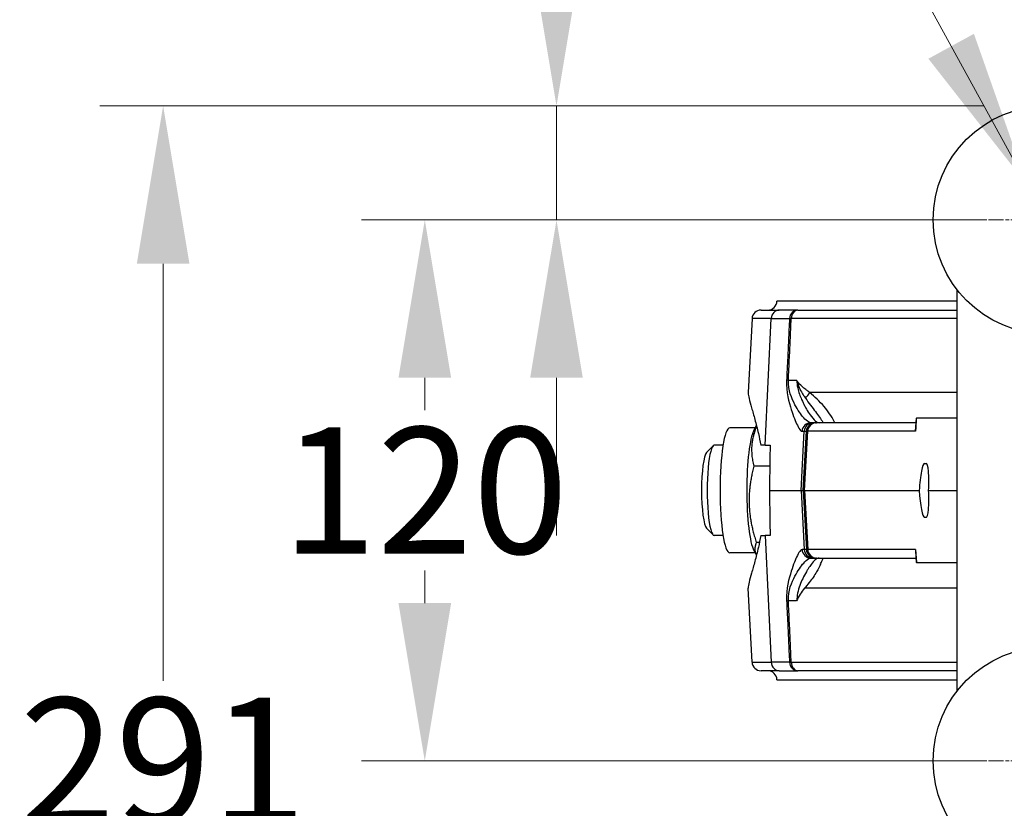
# Model space of a CAD drawing. Units: millimetres. Extents: x 218 to 2926, y 27 to 3814.
# Drawn here: x 967 to 1185, y 773 to 948 of the extents above; entities that cross this region are included whole.
import ezdxf

# ---------------------------------------------------------------- set-up
doc = ezdxf.new("R2010")
doc.units = ezdxf.units.MM
doc.header["$LTSCALE"] = 14
doc.linetypes.add('CHAIN', pattern=[0.3543, 0.2362, -0.0295, 0.0591, -0.0295])
doc.linetypes.add('LONG_DASH_DOTTED', pattern=[0.3001, 0.2362, -0.0295, 0.0049, -0.0295])
for name, color, linetype, lineweight in [('Center Mark(Hillmar_metric)', 7, 'LONG_DASH_DOTTED', 18), ('Dimensions(Hillmar_metric)', 7, 'Continuous', 13), ('Symbols(Hillmar_metric)', 7, 'Continuous', 18), ('Visible Edges(Hillmar_metric)', 7, 'Continuous', 25)]:
    doc.layers.add(name, color=color, linetype=linetype, lineweight=lineweight)
doc.layers.add('Visible Tangent Edges(Hillmar_Metric)', color=7, linetype='Continuous', lineweight=25, true_color=0xc0c0c0)
doc.styles.add('Hillmar_metric_Dimensions', font='arial.ttf')
doc.dimstyles.new('DEFAULT-ISO-Method 1b-Hillmar_metric', dxfattribs={"dimscale": 14, "dimtxt": 2, "dimasz": 2.5, "dimexe": 1, "dimexo": 1, "dimgap": 0.25, "dimtad": 1, "dimtih": 1, "dimtoh": 1, "dimrnd": 1e-08, "dimdsep": 46, "dimtxsty": 'Hillmar_metric_Dimensions', "dimcen": 0.09, "dimdle": 8, "dimclrd": 7, "dimclre": 7, "dimclrt": 7, "dimazin": 2, "dimtfac": 0.75, "dimtmove": 0, "dimatfit": 3, "dimfxl": 1, "dimtolj": 1, "dimlwd": 9, "dimlwe": 9, "dimarcsym": 0})
doc.dimstyles.new('DEFAULT-ISO-Method 1b-Hillmar_metric$7', dxfattribs={"dimscale": 14, "dimtxt": 2, "dimasz": 2.5, "dimexe": 1, "dimexo": 1, "dimgap": 0.25, "dimtad": 1, "dimtih": 1, "dimtoh": 1, "dimrnd": 1e-08, "dimdsep": 46, "dimtxsty": 'Hillmar_metric_Dimensions', "dimcen": 0.09, "dimdle": 8, "dimclrd": 7, "dimclre": 7, "dimclrt": 7, "dimazin": 2, "dimtfac": 0.75, "dimtmove": 0, "dimatfit": 3, "dimfxl": 1, "dimtolj": 1, "dimlwd": 15, "dimlwe": 9, "dimarcsym": 0})

# ---------------------------------------------------------------- blocks, each defined once
blk = doc.blocks.new('*D32')
at = {"layer": 'Defpoints', "color": 0, "linetype": 'Continuous', "transparency": 16777216}
for p in [(1194.67, 929.02), (998.67, 638.45), (1194.67, 638.45)]:
    blk.add_point(p, dxfattribs=at)
at = {"layer": 'Dimensions(Hillmar_metric)', "color": 7, "linetype": 'Continuous', "lineweight": 9, "transparency": 16777216}
for p, q in [((1180.67, 929.02), (984.67, 929.02)), ((998.67, 894.02), (998.67, 801.53)), ((998.67, 673.45), (998.67, 765.94)), ((1180.67, 638.45), (984.67, 638.45))]:
    blk.add_line(p, q, dxfattribs=at)
at = {"layer": 'Dimensions(Hillmar_metric)', "color": 7, "linetype": 'Continuous', "transparency": 16777216}
for points in [[(992.84, 894.02), (1004.5, 894.02), (998.67, 929.02)], [(992.84, 673.45), (1004.5, 673.45), (998.67, 638.45)]]:
    blk.add_solid(points, dxfattribs=at)
at = {"layer": 'Dimensions(Hillmar_metric)', "color": 7, "linetype": 'Continuous', "lineweight": 13, "transparency": 16777216, "insert": (998.67, 783.73), "char_height": 28, "attachment_point": 5, "style": 'Hillmar_metric_Dimensions'}
blk.add_mtext('\\A1;291', dxfattribs=at)
blk = doc.blocks.new('*D33')
at = {"layer": 'Defpoints', "color": 0, "linetype": 'Continuous', "transparency": 16777216}
for p in [(1194.67, 929.02), (1085.88, 903.73), (1194.67, 903.73)]:
    blk.add_point(p, dxfattribs=at)
at = {"layer": 'Dimensions(Hillmar_metric)', "color": 7, "linetype": 'Continuous', "lineweight": 9, "transparency": 16777216}
for p, q in [((1085.88, 964.02), (1085.88, 999.02)), ((1085.88, 999.02), (1130.17, 999.02)), ((1180.67, 929.02), (1071.88, 929.02)), ((1085.88, 903.73), (1085.88, 929.02)), ((1180.67, 903.73), (1071.88, 903.73)), ((1085.88, 868.73), (1085.88, 833.73))]:
    blk.add_line(p, q, dxfattribs=at)
at = {"layer": 'Dimensions(Hillmar_metric)', "color": 7, "linetype": 'Continuous', "transparency": 16777216}
for points in [[(1080.04, 964.02), (1091.71, 964.02), (1085.88, 929.02)], [(1080.04, 868.73), (1091.71, 868.73), (1085.88, 903.73)]]:
    blk.add_solid(points, dxfattribs=at)
at = {"layer": 'Dimensions(Hillmar_metric)', "color": 7, "linetype": 'Continuous', "lineweight": 13, "transparency": 16777216, "insert": (1109.77, 1016.81), "char_height": 28, "attachment_point": 5, "style": 'Hillmar_metric_Dimensions'}
blk.add_mtext('\\A1;25', dxfattribs=at)
blk = doc.blocks.new('*D35')
at = {"layer": 'Defpoints', "color": 0, "linetype": 'Continuous', "transparency": 16777216}
for p in [(1194.67, 903.73), (1056.68, 783.73), (1194.67, 783.73)]:
    blk.add_point(p, dxfattribs=at)
at = {"layer": 'Dimensions(Hillmar_metric)', "color": 7, "linetype": 'Continuous', "lineweight": 9, "transparency": 16777216}
for p, q in [((1180.67, 903.73), (1042.68, 903.73)), ((1056.68, 868.73), (1056.68, 861.53)), ((1056.68, 818.73), (1056.68, 825.94)), ((1180.67, 783.73), (1042.68, 783.73))]:
    blk.add_line(p, q, dxfattribs=at)
at = {"layer": 'Dimensions(Hillmar_metric)', "color": 7, "linetype": 'Continuous', "transparency": 16777216}
for points in [[(1050.85, 868.73), (1062.52, 868.73), (1056.68, 903.73)], [(1050.85, 818.73), (1062.52, 818.73), (1056.68, 783.73)]]:
    blk.add_solid(points, dxfattribs=at)
at = {"layer": 'Dimensions(Hillmar_metric)', "color": 7, "linetype": 'Continuous', "lineweight": 13, "transparency": 16777216, "insert": (1056.68, 843.73), "char_height": 28, "attachment_point": 5, "style": 'Hillmar_metric_Dimensions'}
blk.add_mtext('\\A1;120', dxfattribs=at)

msp = doc.modelspace()

# ---------------------------------------------------------------- linework, layer by layer
at = {"layer": 'Center Mark(Hillmar_metric)', "linetype": 'CHAIN'}
for p, q in [((1224.6707, 903.7348), (1164.6707, 903.7348)), ((1224.6707, 783.7348), (1164.6707, 783.7348))]:
    msp.add_line(p, q, dxfattribs=at)
at = {"layer": 'Visible Edges(Hillmar_metric)'}
for p, q in [((1174.6707, 888.2708), (1174.6707, 799.1987)), ((1174.6707, 885.7348), (1134.7338, 885.7348)), ((1131.228, 883.7348), (1135.2733, 883.7348)), ((1139.4158, 883.7348), (1135.2733, 883.7348)), ((1139.4158, 883.7348), (1174.6707, 883.7348)), ((1129.2307, 881.8394), (1128.371, 865.4348)), ((1129.6317, 857.0525), (1130.2136, 858.1137)), ((1142.7855, 858.7348), (1142.3006, 858.7348)), ((1143.2695, 858.7348), (1142.7855, 858.7348)), ((1143.2695, 858.7348), (1143.5416, 858.7348)), ((1165.5874, 858.7348), (1143.5416, 858.7348)), ((1165.6403, 859.7348), (1165.5167, 857.3986)), ((1165.6403, 859.7348), (1165.6602, 859.7348)), ((1174.6707, 859.7348), (1165.6602, 859.7348)), ((1129.9235, 857.5848), (1124.301, 857.5848)), ((1119.1518, 852.1273), (1120.596, 853.6083)), ((1122.8008, 853.7348), (1120.8442, 853.7348)), ((1132.1677, 853.7348), (1131.1673, 853.7348)), ((1132.1677, 853.7348), (1133.232, 853.7348)), ((1167.4756, 849.7348), (1167.8312, 849.7348)), ((1133.1662, 849.0975), (1129.6275, 849.0975)), ((1133.0895, 843.7348), (1140.1015, 843.7348)), ((1140.1015, 843.7348), (1140.5855, 843.7348)), ((1140.8843, 843.7348), (1140.5855, 843.7348)), ((1140.8843, 843.7348), (1166.3049, 843.7348)), ((1168.3673, 843.7348), (1174.6707, 843.7348)), ((1167.8312, 837.7348), (1167.4756, 837.7348)), ((1119.1518, 835.3422), (1120.596, 833.8612)), ((1122.8008, 833.7348), (1120.8442, 833.7348)), ((1130.8636, 832.1532), (1130.1896, 832.1532)), ((1131.1673, 833.7348), (1132.1677, 833.7348)), ((1133.232, 833.7348), (1132.1677, 833.7348)), ((1129.9235, 829.8848), (1124.301, 829.8848)), ((1129.6317, 830.417), (1130.2136, 829.3558)), ((1165.502, 830.35), (1165.6403, 827.7348)), ((1142.3006, 828.7348), (1142.7855, 828.7348)), ((1142.7855, 828.7348), (1143.2695, 828.7348)), ((1143.5416, 828.7348), (1143.2695, 828.7348)), ((1143.5416, 828.7348), (1165.5874, 828.7348)), ((1165.6602, 827.7348), (1165.6403, 827.7348)), ((1165.6602, 827.7348), (1174.6707, 827.7348)), ((1129.2307, 805.6301), (1128.371, 822.0348)), ((1135.2733, 803.7348), (1131.228, 803.7348)), ((1135.2733, 803.7348), (1139.4158, 803.7348)), ((1174.6707, 803.7348), (1139.4158, 803.7348)), ((1134.7338, 801.7348), (1174.6707, 801.7348))]:
    msp.add_line(p, q, dxfattribs=at)
for centre in [(1194.6707, 903.7348), (1194.6707, 783.7348)]:
    msp.add_circle(centre, 25.2811, dxfattribs=at)
for centre, start, end in [((1132.7338, 885.7348), 270, 0), ((1131.228, 881.7348), 90, 177), ((1131.228, 805.7348), 183, 270), ((1132.7338, 801.7348), 0, 90)]:
    msp.add_arc(centre, 2, start, end, dxfattribs=at)
for centre, major_axis, ratio, start_param, end_param in [((1124.301, 843.7348), (0, 13.85), 0.1565657, 0, 3.14159265), ((1130.2271, 843.7348), (0, 13.85), 0.1565657, 0.27813814, 2.86345452), ((1120.8442, 843.7348), (0, -10), 0.1565657, 3.14159265, 6.28318531), ((1119.3627, 843.7348), (0, 8.5), 0.1565657, 0.15919218, 2.98240048), ((1167.1583, 843.7348), (0.3238, 5.9998), 0.14182909, 0.0076549, 1.57845123), ((1167.5139, 843.7348), (-0.3238, -5.9998), 0.14182909, 1.57845123, 3.14924756), ((1167.1583, 843.7348), (0.3238, -5.9998), 0.14182909, 4.70473408, 6.2755304), ((1167.5139, 843.7348), (-0.3238, 5.9998), 0.14182909, 3.13393775, 4.70473408), ((1167.4844, 830.7348), (1.4648, 1.5443), 0.86767063, 2.3117629, 2.45298596)]:
    msp.add_ellipse(centre, major_axis=major_axis, ratio=ratio, start_param=start_param, end_param=end_param, dxfattribs=at)
for points, knots in [([(1128.3711, 865.4347), (1128.3694, 865.4028), (1128.3689, 865.3684), (1128.3753, 865.0554), (1128.4498, 864.6351), (1128.7142, 863.5332), (1128.904, 862.8508), (1129.349, 861.2834), (1129.6038, 860.3983), (1130.1104, 858.5333), (1130.3814, 857.4873), (1130.8269, 855.5202), (1131.0069, 854.6466), (1131.1673, 853.7348)], [3.65489831, 3.65489831, 3.65489831, 3.65489831, 3.71132508, 3.71132508, 4.13234877, 4.13234877, 4.55337246, 4.55337246, 4.97439615, 4.97439615, 5.3882767, 5.3882767, 5.68596943, 5.68596943, 5.68596943, 5.68596943]), ([(1131.1673, 833.7348), (1131.0069, 832.823), (1130.8269, 831.9494), (1130.3814, 829.9822), (1130.1104, 828.9362), (1129.6038, 827.0713), (1129.349, 826.1861), (1128.904, 824.6187), (1128.7142, 823.9363), (1128.4498, 822.8344), (1128.3753, 822.4141), (1128.3689, 822.1011), (1128.3694, 822.0667), (1128.3711, 822.0349)], [0.94394891, 0.94394891, 0.94394891, 0.94394891, 1.24164164, 1.24164164, 1.65552218, 1.65552218, 2.07654587, 2.07654587, 2.49756956, 2.49756956, 2.91859325, 2.91859325, 2.97502002, 2.97502002, 2.97502002, 2.97502002]), ([(1144.4251, 827.3861), (1144.2286, 826.8957), (1143.9511, 826.3231), (1143.0699, 824.8452), (1142.4918, 824.044), (1141.5363, 822.8202), (1141.1774, 822.3818), (1140.8748, 822.0198)], [0.148756542, 0.148756542, 0.148756542, 0.148756542, 0.259662388, 0.259662388, 0.39592233, 0.39592233, 0.479040661, 0.479040661, 0.479040661, 0.479040661]), ([(1144.4233, 827.3873), (1144.5433, 827.6876), (1144.6586, 827.9604), (1144.8567, 828.4033), (1144.9419, 828.5828), (1145.0184, 828.7348)], [1.444416956, 1.444416956, 1.444416956, 1.444416956, 1.650688103, 1.650688103, 1.82438756, 1.82438756, 1.82438756, 1.82438756]), ([(1140.8748, 822.0198), (1140.1341, 821.1338), (1139.5099, 820.2907), (1139.1192, 819.2672), (1139.1175, 819.2626), (1139.1158, 819.2581)], [0.856352039, 0.856352039, 0.856352039, 0.856352039, 1.389193669, 1.389193669, 1.391552294, 1.391552294, 1.391552294, 1.391552294])]:
    msp.add_open_spline(points, degree=3, knots=knots, dxfattribs=at)
for points, weights in [([(1130.2477, 857.9794), (1128.452, 853.7569), (1129.6275, 849.0975)], [1.0529158138, 1.12082453401, 1]), ([(1133.232, 853.7348), (1133.1605, 848.6796), (1133.0895, 843.7348)], [1, 1.00001800565, 1.00000001899]), ([(1129.6275, 849.0975), (1127.4394, 840.6254), (1130.1896, 832.1532)], [1, 1.15470053838, 1]), ([(1133.0895, 843.7348), (1133.1605, 838.7899), (1133.232, 833.7348)], [1.00000001899, 1.00001800565, 1]), ([(1130.1896, 832.1532), (1129.5302, 830.6547), (1130.2137, 829.3566)], [1, 1.08093263556, 1.07718435705])]:
    msp.add_rational_spline(points, weights, degree=2, dxfattribs=at)
at = {"layer": 'Visible Tangent Edges(Hillmar_Metric)'}
for p, q in [((1133.4859, 881.8394), (1129.2307, 881.8394)), ((1132.1677, 853.7348), (1133.4859, 881.8394)), ((1133.4859, 881.8394), (1137.5299, 881.8394)), ((1174.6707, 881.8394), (1137.9244, 881.8394)), ((1137.2917, 868.2114), (1139.1158, 868.2114)), ((1174.6707, 865.4497), (1141.9994, 865.4497)), ((1165.5071, 856.8394), (1165.6602, 859.7348)), ((1140.1015, 843.7348), (1140.7883, 856.8394)), ((1140.3151, 856.8394), (1140.7883, 856.8394)), ((1140.5855, 843.7348), (1141.2723, 856.8394)), ((1140.7883, 856.8394), (1141.2723, 856.8394)), ((1140.8843, 843.7348), (1141.5643, 856.8394)), ((1141.5643, 856.8394), (1141.2723, 856.8394)), ((1165.5071, 856.8394), (1141.5643, 856.8394)), ((1140.1015, 843.7348), (1140.7883, 830.6301)), ((1140.5855, 843.7348), (1141.2723, 830.6301)), ((1140.8843, 843.7348), (1141.5643, 830.6301)), ((1132.1677, 833.7348), (1133.4859, 805.6301)), ((1140.7883, 830.6301), (1140.3151, 830.6301)), ((1141.2723, 830.6301), (1140.7883, 830.6301)), ((1141.2723, 830.6301), (1141.5643, 830.6301)), ((1165.5071, 830.6301), (1141.5643, 830.6301)), ((1165.5071, 830.6301), (1165.6602, 827.7348)), ((1174.6707, 822.0198), (1140.8748, 822.0198)), ((1139.1158, 819.2581), (1137.2917, 819.2581)), ((1129.2307, 805.6301), (1133.4859, 805.6301)), ((1137.5299, 805.6301), (1133.4859, 805.6301)), ((1137.9244, 805.6301), (1174.6707, 805.6301))]:
    msp.add_line(p, q, dxfattribs=at)
for centre, major_axis, ratio, start_param, end_param in [((1135.2733, 881.7348), (0, 2), 0.89494201, 0, 1.51843645), ((1139.4158, 881.7348), (0, 2), 0.94426024, 0, 1.51843645), ((1139.4158, 881.7348), (0, 2), 0.74671005, 0, 1.51843645), ((1139.4158, 881.7348), (-1.9979, 0.092), 0.02704569, 5.55638595, 5.9480795), ((1138.7877, 868.1067), (-1.9979, 0.0921), 0.0269225, 5.55983905, 5.94977136), ((1140.7248, 865.5544), (-1.1474, -1.6382), 0.58324148, 1.09828193, 1.89942777), ((1142.3006, 856.7348), (0, 2), 0.99411189, 0, 1.51843645), ((1142.7855, 856.7348), (0, 2), 0.99997682, 0, 1.51843645), ((1143.2695, 856.7348), (0, 2), 0.99997682, 0, 1.51843645), ((1143.5416, 856.7348), (0, 2), 0.99001711, 0, 1.51843645), ((1167.4844, 856.7348), (-1.6509, 1.5662), 0.7533863, 0.3331352, 0.8472706), ((1167.4844, 856.7348), (-0.1635, 3.9809), 0.49532409, 1.38294245, 1.52416551), ((1142.3006, 830.7348), (0, -2), 0.99411189, 4.76474886, 6.28318531), ((1142.7855, 830.7348), (0.1047, -1.9973), 0.99997695, 4.71238898, 6.23082543), ((1143.2695, 830.7348), (0, -2), 0.99997682, 4.76474886, 6.28318531), ((1143.5416, 830.7348), (0, -2), 0.99001711, 4.76474886, 6.28318531), ((1138.7877, 819.3628), (-1.9979, -0.0921), 0.0269225, 0.33341394, 0.72334626), ((1135.2733, 805.7348), (0, -2), 0.89494201, 4.76474886, 6.28318531), ((1139.4158, 805.7348), (-1.9979, -0.092), 0.02704569, 0.3351058, 0.72679936), ((1139.4158, 805.7348), (0, -2), 0.94426024, 4.76474886, 6.28318531), ((1139.4158, 805.7348), (0, -2), 0.74671005, 4.76474886, 6.28318531)]:
    msp.add_ellipse(centre, major_axis=major_axis, ratio=ratio, start_param=start_param, end_param=end_param, dxfattribs=at)
for points, knots in [([(1137.5299, 881.8394), (1137.4554, 880.2268), (1137.381, 878.6141), (1137.2395, 875.5478), (1137.1723, 874.0942), (1137.0633, 871.732), (1137.0213, 870.8234), (1136.9531, 869.3471), (1136.9269, 868.7792), (1136.9006, 868.2114)], [-1.36474681, -1.36474681, -1.36474681, -1.36474681, -0.88026169, -0.88026169, -0.44354271, -0.44354271, -0.17059335, -0.17059335, 0, 0, 0, 0]), ([(1137.2917, 868.2114), (1137.3181, 868.7792), (1137.3445, 869.3471), (1137.413, 870.8234), (1137.4552, 871.732), (1137.5649, 874.0942), (1137.6324, 875.5478), (1137.7747, 878.6141), (1137.8496, 880.2268), (1137.9244, 881.8394)], [0, 0, 0, 0, 0.17059335, 0.17059335, 0.44354271, 0.44354271, 0.88026169, 0.88026169, 1.36474681, 1.36474681, 1.36474681, 1.36474681]), ([(1136.9006, 868.2114), (1136.7735, 865.459), (1137.4127, 863.276), (1138.3915, 860.1865), (1138.8655, 859.0224), (1139.53, 857.67), (1139.7643, 857.2794), (1140.0966, 856.9143), (1140.2124, 856.8394), (1140.3151, 856.8394)], [0, 0, 0, 0, 0.82690939, 0.82690939, 1.57229249, 1.57229249, 2.03815694, 2.03815694, 2.32932221, 2.32932221, 2.32932221, 2.32932221]), ([(1142.3006, 858.7348), (1142.1291, 858.7348), (1141.9416, 858.7971), (1141.4178, 859.1014), (1141.0612, 859.4269), (1140.0764, 860.5539), (1139.3996, 861.524), (1138.0345, 864.0985), (1137.1819, 865.9177), (1137.2917, 868.2114)], [-2.32932221, -2.32932221, -2.32932221, -2.32932221, -2.03815694, -2.03815694, -1.57229249, -1.57229249, -0.82690939, -0.82690939, 0, 0, 0, 0]), ([(1139.1158, 868.2114), (1139.1541, 867.6236), (1139.232, 867.0381), (1139.5687, 865.4971), (1139.8857, 864.6334), (1140.433, 863.3739), (1140.6513, 862.9294), (1141.0075, 862.2593), (1141.1454, 862.0134), (1141.5577, 861.3113), (1141.8308, 860.8902), (1142.5152, 859.9269), (1142.909, 859.4646), (1143.5713, 858.8843), (1143.8473, 858.7348), (1144.079, 858.7348)], [-2.25126813, -2.25126813, -2.25126813, -2.25126813, -2.03632289, -2.03632289, -1.64019929, -1.64019929, -1.39262204, -1.39262204, -1.23788626, -1.23788626, -0.92841469, -0.92841469, -0.43326019, -0.43326019, 0, 0, 0, 0]), ([(1141.9994, 865.4497), (1141.8658, 865.5477), (1141.7323, 865.6462), (1141.3864, 865.9047), (1141.1748, 866.066), (1140.635, 866.4958), (1140.3128, 866.7696), (1139.6787, 867.4032), (1139.3714, 867.7711), (1139.1158, 868.2114)], [-0.502806251, -0.502806251, -0.502806251, -0.502806251, -0.43976242, -0.43976242, -0.338892292, -0.338892292, -0.177500087, -0.177500087, 0.001544391, 0.001544391, 0.001544391, 0.001544391]), ([(1139.1158, 868.2114), (1139.262, 867.6366), (1139.4587, 867.0778), (1139.8845, 866.1153), (1140.1073, 865.6981), (1140.4813, 865.0685), (1140.6283, 864.8378), (1140.8682, 864.4785), (1140.9608, 864.344), (1141.0533, 864.213)], [-0.001544391, -0.001544391, -0.001544391, -0.001544391, 0.177500087, 0.177500087, 0.338892292, 0.338892292, 0.43976242, 0.43976242, 0.502806251, 0.502806251, 0.502806251, 0.502806251]), ([(1147.5798, 858.7348), (1147.5345, 858.8336), (1147.4877, 858.9322), (1146.8576, 860.2154), (1146.0747, 861.3292), (1144.213, 863.4815), (1143.1136, 864.5033), (1141.9994, 865.4497)], [-1.04350584, -1.04350584, -1.04350584, -1.04350584, -1.00408256, -1.00408256, -0.52807305, -0.52807305, 0, 0, 0, 0]), ([(1141.0533, 864.213), (1141.8277, 863.1153), (1142.6035, 862.131), (1143.9279, 860.3693), (1144.4919, 859.5832), (1144.9606, 858.8096), (1144.983, 858.7721), (1145.0052, 858.7348)], [0, 0, 0, 0, 0.52807305, 0.52807305, 1.00408256, 1.00408256, 1.02841788, 1.02841788, 1.02841788, 1.02841788]), ([(1140.3151, 830.6301), (1140.2124, 830.6301), (1140.0966, 830.5553), (1139.7643, 830.1901), (1139.53, 829.7996), (1138.8655, 828.4472), (1138.3915, 827.283), (1137.4127, 824.1936), (1136.7735, 822.0106), (1136.9006, 819.2581)], [0, 0, 0, 0, 0.29116533, 0.29116533, 0.75702985, 0.75702985, 1.50241309, 1.50241309, 2.32932262, 2.32932262, 2.32932262, 2.32932262]), ([(1137.2917, 819.2581), (1137.1819, 821.5518), (1138.0345, 823.371), (1139.3996, 825.9455), (1140.0764, 826.9157), (1141.0612, 828.0427), (1141.4178, 828.3681), (1141.9416, 828.6724), (1142.1291, 828.7348), (1142.3006, 828.7348)], [-2.32932262, -2.32932262, -2.32932262, -2.32932262, -1.50241309, -1.50241309, -0.75702985, -0.75702985, -0.29116533, -0.29116533, 0, 0, 0, 0]), ([(1144.079, 828.7348), (1143.844, 828.7348), (1143.5634, 828.5809), (1142.9655, 828.052), (1142.6569, 827.7039), (1142.1226, 826.9979), (1141.9097, 826.6927), (1141.5573, 826.1464), (1141.4203, 825.9242), (1141.0079, 825.2221), (1140.7323, 824.7105), (1140.0311, 823.2279), (1139.6088, 822.1801), (1139.2271, 820.3981), (1139.1527, 819.8292), (1139.1158, 819.2581)], [-2.47577269, -2.47577269, -2.47577269, -2.47577269, -2.03632304, -2.03632304, -1.64019941, -1.64019941, -1.39262214, -1.39262214, -1.23788635, -1.23788635, -0.92841476, -0.92841476, -0.43326022, -0.43326022, -0.22450457, -0.22450457, -0.22450457, -0.22450457]), ([(1136.9006, 819.2581), (1136.9269, 818.6903), (1136.9531, 818.1225), (1137.0213, 816.6461), (1137.0633, 815.7376), (1137.1723, 813.3754), (1137.2395, 811.9217), (1137.381, 808.8554), (1137.4554, 807.2427), (1137.5299, 805.6301)], [-1.36474681, -1.36474681, -1.36474681, -1.36474681, -1.19415346, -1.19415346, -0.9212041, -0.9212041, -0.48448512, -0.48448512, 0, 0, 0, 0]), ([(1137.9244, 805.6301), (1137.8496, 807.2427), (1137.7747, 808.8554), (1137.6324, 811.9217), (1137.5649, 813.3754), (1137.4552, 815.7376), (1137.413, 816.6461), (1137.3445, 818.1225), (1137.3181, 818.6903), (1137.2917, 819.2581)], [0, 0, 0, 0, 0.48448512, 0.48448512, 0.9212041, 0.9212041, 1.19415346, 1.19415346, 1.36474681, 1.36474681, 1.36474681, 1.36474681])]:
    msp.add_open_spline(points, degree=3, knots=knots, dxfattribs=at)

# ---------------------------------------------------------------- dimensions: what is measured, and where the dimension line sits
at = {"layer": 'Dimensions(Hillmar_metric)', "color": 7, "linetype": 'Continuous', "lineweight": 13}
for base, p1, p2, override, picture, middle in [((1085.8764, 903.7348), (1194.6707, 929.0158), (1194.6707, 903.7348), {"dimgap": 0.25, "dimdec": 0, "dimtol": 0, "dimlim": 0, "dimtp": 0, "dimtm": 0, "dimtdec": 2, "dimtofl": 1, "dimatfit": 1}, '*D33', (1109.7748, 999.0158)), ((998.6707, 638.4537), (1194.6707, 929.0158), (1194.6707, 638.4537), {"dimgap": 0.25, "dimdec": 0, "dimtol": 0, "dimlim": 0, "dimtp": 0, "dimtm": 0, "dimtdec": 2, "dimtofl": 0, "dimatfit": 1}, '*D32', (998.6707, 783.7348)), ((1056.6842, 783.7348), (1194.6707, 903.7348), (1194.6707, 783.7348), {"dimgap": 0.25, "dimdec": 2, "dimtol": 0, "dimlim": 0, "dimtp": 0, "dimtm": 0, "dimtdec": 2, "dimtofl": 0, "dimatfit": 1}, '*D35', (1056.6842, 843.7348))]:
    dim = msp.add_linear_dim(base=base, p1=p1, p2=p2, angle=90, dimstyle='DEFAULT-ISO-Method 1b-Hillmar_metric', override=override, dxfattribs=at)
    dim.commit()
    dim.dimension.update_dxf_attribs({"geometry": picture, "text_midpoint": middle, "dimtype": 160})

# ---------------------------------------------------------------- leaders
at = {"layer": 'Symbols(Hillmar_metric)', "color": 7, "linetype": 'Continuous', "lineweight": 18, "annotation_type": 0, "has_hookline": 1, "hookline_direction": 0, "text_width": 352.6305}
msp.add_leader([(1190.1893, 911.5397), (1100.9866, 1074.3972), (1135.9866, 1074.3972)], dimstyle='DEFAULT-ISO-Method 1b-Hillmar_metric$7', override={"dimtad": 0}, dxfattribs=at)

doc.saveas('drawing.dxf')
